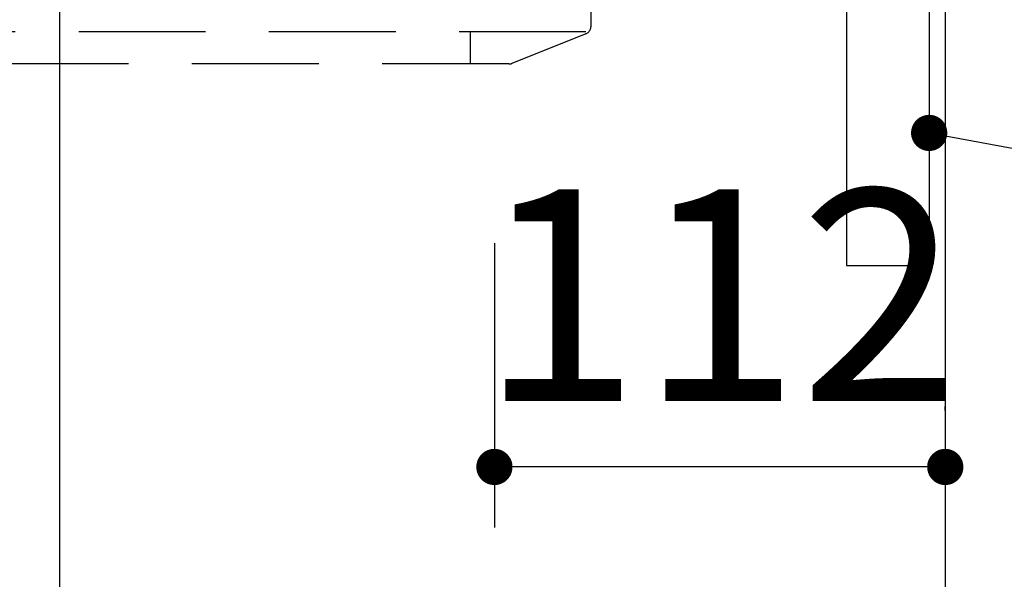
# Model space of a CAD drawing. Units: millimetres. Extents: x 57 to 6060, y -676 to 4222.
# Drawn here: x 1080 to 1325, y 2512 to 2650 of the extents above; entities that cross this region are included whole.
import ezdxf

# ---------------------------------------------------------------- set-up
doc = ezdxf.new("R2010")
doc.units = ezdxf.units.MM
doc.header["$LTSCALE"] = 3.75
doc.linetypes.add('HIDDEN', pattern=[12.6, 8.4, -4.2])
doc.layers.add('1', color=7, linetype='Continuous', lineweight=9)
doc.layers.add('2', color=136, linetype='Continuous', lineweight=9, true_color=0x008080)
doc.layers.add('3', color=216, linetype='Continuous', lineweight=9, true_color=0x800080)
doc.styles.get("Standard").update_dxf_attribs({"font": 'txt', "bigfont": 'bigfont'})
doc.styles.add('ＭＳ ゴシック', font='txt')
doc.dimstyles.get("Standard").update_dxf_attribs({"dimtxt": 0.18, "dimasz": 0.18, "dimexe": 0.18, "dimexo": 0.0625, "dimgap": 0.09, "dimtad": 0, "dimtih": 1, "dimtoh": 1, "dimdec": 4, "dimzin": 0, "dimdsep": 46, "dimtxsty": 'Standard', "dimcen": 0.09, "dimadec": 0, "dimazin": 0, "dimtfac": 1, "dimtdec": 4, "dimtofl": 0, "dimtmove": 0, "dimatfit": 3, "dimfxl": 1, "dimtolj": 1, "dimtzin": 0, "dimarcsym": 0})

# ---------------------------------------------------------------- blocks, each defined once
blk = doc.blocks.new('_DOT')
at = {"color": 0}
blk.add_line((-0.5, 0), (-1, 0), dxfattribs=at)
at = {"color": 0, "const_width": 0.5}
blk.add_lwpolyline([(-0.25, 0, 1), (0.25, 0, 1)], format="xyb", close=True, dxfattribs=at)
blk = doc.blocks.new('G16')
at = {"layer": '3', "color": 216, "linetype": 'HIDDEN', "lineweight": 30, "true_color": 0x800080}
for p, q in [((1222, 2648.85), (1222, 2659.5)), ((1220.74, 2647.5), (922.53, 2647.5)), ((1192, 2647.5), (1192, 2639.5)), ((1220.74, 2647), (1202.36, 2639.64)), ((1201.61, 2639.5), (942, 2639.5))]:
    blk.add_line(p, q, dxfattribs=at)
for centre, start, end in [((1220, 2648.85), 291.8014, 0), ((1201.61, 2641.5), 270, 291.8014), ((1201.61, 2641.5), 270, 291.8014)]:
    blk.add_arc(centre, 2, start, end, dxfattribs=at)
blk = doc.blocks.new('Dim61')
at = {"layer": '2', "color": 136, "linetype": 'Continuous', "lineweight": 30, "true_color": 0x008080}
for p, q in [((1198, 2595), (1198, 2524.45)), ((1310, 2553.46), (1310, 2554.45)), ((1310, 2539.45), (1198, 2539.45))]:
    blk.add_line(p, q, dxfattribs=at)
at = {"layer": '2', "color": 136, "linetype": 'Continuous', "lineweight": 30, "true_color": 0x008080, "xscale": 9, "yscale": 9, "zscale": 9}
for p, rotation in [((1198, 2539.45), 179.9999999999998), ((1310, 2539.45), 359.9999999999997)]:
    blk.add_blockref('_DOT', p, dxfattribs=dict(at, rotation=rotation))
at = {"layer": '2', "color": 136, "linetype": 'Continuous', "lineweight": 9, "true_color": 0x008080, "insert": (1254, 2539.45), "char_height": 52.5, "width": 637.5, "attachment_point": 8, "style": 'ＭＳ ゴシック'}
blk.add_mtext('112', dxfattribs=at)

msp = doc.modelspace()

# ---------------------------------------------------------------- linework, layer by layer
at = {"layer": '1', "color": 7, "linetype": 'Continuous', "lineweight": 30}
for p, q in [((1306, 2677.5), (1306, 2589.5)), ((1310, 2677.5), (1310, 1437.5)), ((1090, 2659.5), (1090, 2304.5)), ((1285.5, 2659.5), (1285.5, 2589.5)), ((1285.5, 2589.5), (1306, 2589.5))]:
    msp.add_line(p, q, dxfattribs=at)
msp.add_lwpolyline([(1306, 2622.388), (1440.499, 2597.541)], dxfattribs=at)

# ---------------------------------------------------------------- block references
msp.add_blockref('G16', (0, 0))
at = {"layer": '1', "color": 7, "linetype": 'Continuous', "lineweight": 30, "xscale": 9, "yscale": 9, "zscale": 9, "rotation": 169.533604126457}
msp.add_blockref('_DOT', (1306, 2622.388), dxfattribs=at)

# ---------------------------------------------------------------- dimensions: what is measured, and where the dimension line sits
at = {"layer": '2', "color": 136, "linetype": 'Continuous', "lineweight": 30, "true_color": 0x008080}
dim = msp.add_linear_dim(base=(1198, 2539.446), p1=(1310, 2538.46), p2=(1198, 2610), angle=180, dimstyle='Standard', override={"dimscale": 1, "dimtxt": 52.5, "dimasz": 9, "dimexe": 15, "dimexo": 15, "dimgap": 0, "dimtad": 1, "dimtih": 0, "dimtoh": 0, "dimdec": 2, "dimzin": 8, "dimtxsty": 'ＭＳ ゴシック', "dimblk1": 'DOT', "dimblk2": 'DOT', "dimsah": 1, "dimse1": 0, "dimse2": 0, "dimtix": 0, "dimtofl": 1, "dimtmove": 1, "dimatfit": 2, "dimtzin": 8}, dxfattribs=at)
dim.commit()
dim.dimension.update_dxf_attribs({"geometry": 'Dim61', "text_midpoint": (1254, 2539.446), "dimtype": 160, "text_rotation": 360})

doc.saveas('drawing.dxf')
